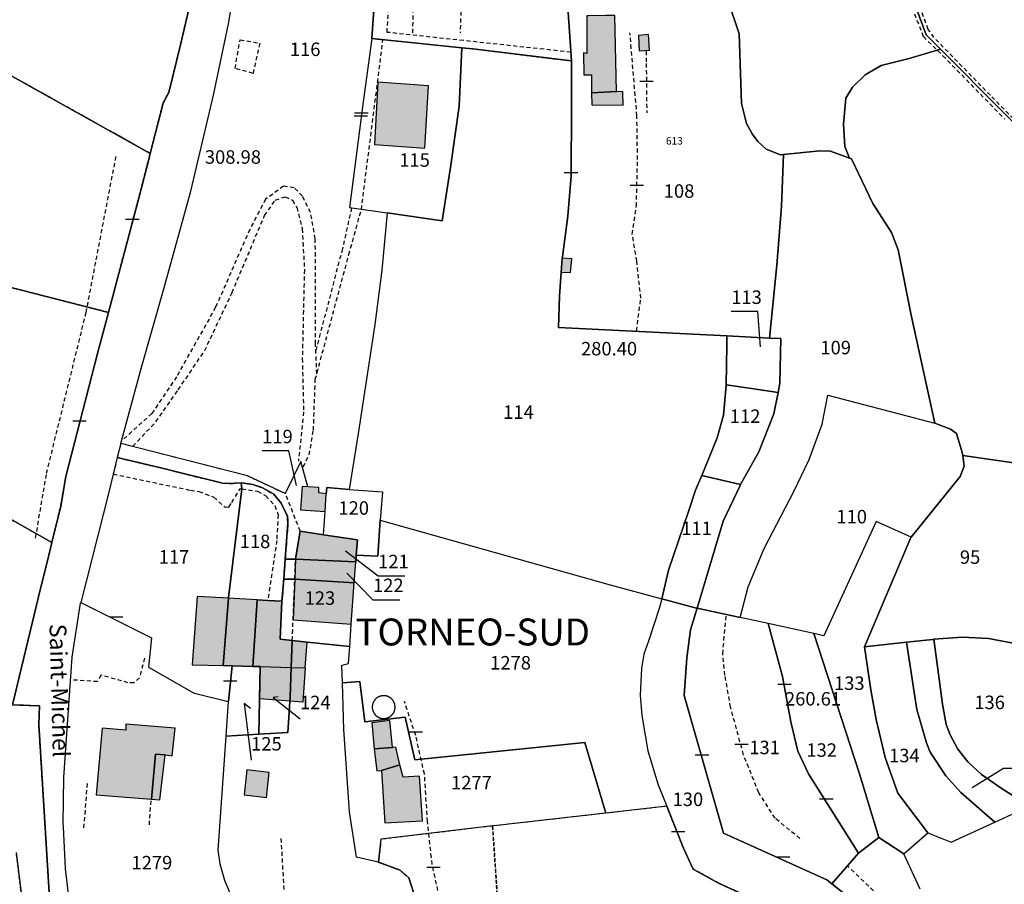
# Model space of a CAD drawing. Units: metres. Extents: x 1042002 to 1044954, y 6302650 to 6305686.
# Drawn here: x 1043324 to 1043470, y 6303530 to 6303658 of the extents above; entities that cross this region are included whole.
import ezdxf
from ezdxf.enums import TextEntityAlignment as Align

# ---------------------------------------------------------------- set-up
doc = ezdxf.new("R2010")
doc.units = ezdxf.units.M
for name, pattern in [('TOPO1', [1, 0.6, -0.4]), ('TOPO2', [2.4, 2, -0.4]), ('TOPO4', [0.8, 0.5, -0.3])]:
    doc.linetypes.add(name, pattern=pattern)
doc.layers.get('0').update_dxf_attribs({"color": 255, "linetype": 'CONTINUOUS'})
for name, color, linetype in [('ig_cad_bati_dur', 152, 'CONTINUOUS'), ('ig_cad_bati_dur_hach', 24, 'CONTINUOUS'), ('ig_cad_bati_leger', 215, 'CONTINUOUS'), ('ig_cad_bati_leger_hach', 243, 'CONTINUOUS'), ('ig_cad_cote_alti', 37, 'CONTINUOUS'), ('ig_cad_detail_lineaire', 252, 'TOPO1'), ('ig_cad_fleche_de_rattachement', 3, 'CONTINUOUS'), ('ig_cad_lieudit', 7, 'ByLayer'), ('ig_cad_lieudit_texte', 210, 'CONTINUOUS'), ('ig_cad_mitoyennete', 230, 'CONTINUOUS'), ('ig_cad_nom_voie', 8, 'CONTINUOUS'), ('ig_cad_numero_voie', 40, 'CONTINUOUS'), ('ig_cad_parcel', 3, 'CONTINUOUS'), ('ig_cad_parcel_num', 3, 'CONTINUOUS'), ('ig_cad_piscine_etang_bassin', 4, 'CONTINUOUS'), ('ig_cad_section', 20, 'TOPO2'), ('ig_cad_sfisc', 2, 'TOPO4')]:
    doc.layers.add(name, color=color, linetype=linetype)
doc.styles.add('Times New Roman', font='times.ttf')

# ---------------------------------------------------------------- blocks, each defined once
blk = doc.blocks.new('MUR_NON_MIT')
blk.add_line((-1, 0.5), (1, 0.5))

msp = doc.modelspace()

# ---------------------------------------------------------------- hatches: boundary and pattern name
at = {"layer": 'ig_cad_bati_dur_hach'}
for points in [[(1043408.71, 6303658.83), (1043408.45, 6303658.82), (1043408.47, 6303653.22), (1043407.97, 6303653.3), (1043408.02, 6303650.05), (1043409.13, 6303650.06), (1043409.16, 6303647.36), (1043412.85, 6303647.58), (1043412.6, 6303658.87), (1043411.28, 6303658.86)], [(1043417.62, 6303656.03), (1043416.13, 6303655.91), (1043416.24, 6303653.63), (1043417.77, 6303653.71)], [(1043384.93, 6303648.42), (1043377.39, 6303648.97), (1043376.9, 6303639.72), (1043384.4, 6303639.15)], [(1043365.89, 6303582.31), (1043365.2, 6303578.21), (1043365.2, 6303578.18), (1043374.14, 6303577.76), (1043374.22, 6303578.77), (1043374.39, 6303581.04), (1043369.34, 6303581.79)], [(1043373.91, 6303574.63), (1043374.14, 6303577.76), (1043365.2, 6303578.18), (1043365.08, 6303575.2)], [(1043373.47, 6303568.5), (1043373.91, 6303574.63), (1043365.08, 6303575.2), (1043364.83, 6303569.17)], [(1043355.25, 6303572.36), (1043350.58, 6303572.62), (1043349.86, 6303562.5), (1043354.43, 6303562.37)], [(1043355.25, 6303572.36), (1043354.43, 6303562.37), (1043355.77, 6303562.33), (1043358.83, 6303562.25), (1043359.49, 6303572.13)], [(1043364.55, 6303562.08), (1043364.71, 6303566.1), (1043362.89, 6303566.28), (1043363.18, 6303571.93), (1043361.09, 6303572.05), (1043359.49, 6303572.13), (1043358.83, 6303562.25), (1043359.94, 6303562.21)], [(1043359.94, 6303562.21), (1043364.55, 6303562.08), (1043364.38, 6303557.73), (1043364.34, 6303557.09), (1043359.84, 6303557.41)], [(1043364.55, 6303562.08), (1043366.63, 6303562.03), (1043366.27, 6303556.96), (1043364.34, 6303557.09), (1043364.38, 6303557.73)], [(1043376.88, 6303550.02), (1043379.61, 6303550.22), (1043379.19, 6303554.23), (1043376.53, 6303553.88)], [(1043343.8, 6303542.52), (1043344.39, 6303549.21), (1043345.84, 6303549.11), (1043346.89, 6303548.97), (1043347.33, 6303553.08), (1043340.01, 6303553.69), (1043340, 6303552.78), (1043336.47, 6303553.08), (1043335.57, 6303543.18)]]:
    msp.add_hatch(color=256, dxfattribs=at).paths.add_polyline_path(points)
at = {"layer": 'ig_cad_bati_leger_hach'}
for points in [[(1043409.16, 6303647.36), (1043409.21, 6303645.61), (1043413.84, 6303645.56), (1043413.8, 6303647.52), (1043412.85, 6303647.58)], [(1043404.81, 6303622.83), (1043404.65, 6303620.76), (1043406.05, 6303620.71), (1043406.25, 6303622.74)], [(1043367.01, 6303588.89), (1043366.18, 6303588.93), (1043365.95, 6303585.47), (1043369.59, 6303585.22), (1043369.76, 6303587.87), (1043368.66, 6303587.99), (1043368.64, 6303588.81)], [(1043366.9, 6303565.86), (1043364.71, 6303566.1), (1043364.55, 6303562.08), (1043366.63, 6303562.03)], [(1043376.88, 6303550.02), (1043377.29, 6303546.74), (1043377.97, 6303546.78), (1043380.7, 6303547.65), (1043380.07, 6303550.25), (1043379.61, 6303550.22)], [(1043343.8, 6303542.52), (1043345.05, 6303542.42), (1043345.84, 6303549.11), (1043344.39, 6303549.21)], [(1043361.3, 6303546.51), (1043357.96, 6303546.89), (1043357.54, 6303543.19), (1043360.86, 6303542.79)], [(1043377.97, 6303546.78), (1043378.44, 6303539.02), (1043384.07, 6303539.34), (1043383.62, 6303545.95), (1043381.16, 6303545.78), (1043380.7, 6303547.65)]]:
    msp.add_hatch(color=256, dxfattribs=at).paths.add_polyline_path(points)

# ---------------------------------------------------------------- linework, layer by layer
at = {"layer": 'ig_cad_bati_dur'}
for points in [[(1043408.71, 6303658.83), (1043408.45, 6303658.82), (1043408.47, 6303653.22), (1043407.97, 6303653.3), (1043408.02, 6303650.05), (1043409.13, 6303650.06), (1043409.16, 6303647.36), (1043412.85, 6303647.58), (1043412.6, 6303658.87), (1043411.28, 6303658.86)], [(1043417.62, 6303656.03), (1043416.13, 6303655.91), (1043416.24, 6303653.63), (1043417.77, 6303653.71)], [(1043384.93, 6303648.42), (1043377.39, 6303648.97), (1043376.9, 6303639.72), (1043384.4, 6303639.15)], [(1043365.89, 6303582.31), (1043365.2, 6303578.21), (1043365.2, 6303578.18), (1043374.14, 6303577.76), (1043374.22, 6303578.77), (1043374.39, 6303581.04), (1043369.34, 6303581.79)], [(1043373.91, 6303574.63), (1043374.14, 6303577.76), (1043365.2, 6303578.18), (1043365.08, 6303575.2)], [(1043373.47, 6303568.5), (1043373.91, 6303574.63), (1043365.08, 6303575.2), (1043364.83, 6303569.17)], [(1043355.25, 6303572.36), (1043350.58, 6303572.62), (1043349.86, 6303562.5), (1043354.43, 6303562.37)], [(1043355.25, 6303572.36), (1043354.43, 6303562.37), (1043355.77, 6303562.33), (1043358.83, 6303562.25), (1043359.49, 6303572.13)], [(1043364.55, 6303562.08), (1043364.71, 6303566.1), (1043362.89, 6303566.28), (1043363.18, 6303571.93), (1043361.09, 6303572.05), (1043359.49, 6303572.13), (1043358.83, 6303562.25), (1043359.94, 6303562.21)], [(1043359.94, 6303562.21), (1043364.55, 6303562.08), (1043364.38, 6303557.73), (1043364.34, 6303557.09), (1043359.84, 6303557.41)], [(1043364.55, 6303562.08), (1043366.63, 6303562.03), (1043366.27, 6303556.96), (1043364.34, 6303557.09), (1043364.38, 6303557.73)], [(1043376.88, 6303550.02), (1043379.61, 6303550.22), (1043379.19, 6303554.23), (1043376.53, 6303553.88)], [(1043343.8, 6303542.52), (1043344.39, 6303549.21), (1043345.84, 6303549.11), (1043346.89, 6303548.97), (1043347.33, 6303553.08), (1043340.01, 6303553.69), (1043340, 6303552.78), (1043336.47, 6303553.08), (1043335.57, 6303543.18)]]:
    msp.add_lwpolyline(points, close=True, dxfattribs=at)
at = {"layer": 'ig_cad_bati_leger'}
for points in [[(1043409.16, 6303647.36), (1043409.21, 6303645.61), (1043413.84, 6303645.56), (1043413.8, 6303647.52), (1043412.85, 6303647.58)], [(1043404.81, 6303622.83), (1043404.65, 6303620.76), (1043406.05, 6303620.71), (1043406.25, 6303622.74)], [(1043367.01, 6303588.89), (1043366.18, 6303588.93), (1043365.95, 6303585.47), (1043369.59, 6303585.22), (1043369.76, 6303587.87), (1043368.66, 6303587.99), (1043368.64, 6303588.81)], [(1043366.9, 6303565.86), (1043364.71, 6303566.1), (1043364.55, 6303562.08), (1043366.63, 6303562.03)], [(1043376.88, 6303550.02), (1043377.29, 6303546.74), (1043377.97, 6303546.78), (1043380.7, 6303547.65), (1043380.07, 6303550.25), (1043379.61, 6303550.22)], [(1043343.8, 6303542.52), (1043345.05, 6303542.42), (1043345.84, 6303549.11), (1043344.39, 6303549.21)], [(1043361.3, 6303546.51), (1043357.96, 6303546.89), (1043357.54, 6303543.19), (1043360.86, 6303542.79)], [(1043377.97, 6303546.78), (1043378.44, 6303539.02), (1043384.07, 6303539.34), (1043383.62, 6303545.95), (1043381.16, 6303545.78), (1043380.7, 6303547.65)]]:
    msp.add_lwpolyline(points, close=True, dxfattribs=at)
at = {"layer": 'ig_cad_detail_lineaire'}
for points in [[(1043382.63, 6303656.28), (1043382.67, 6303665.29), (1043380.74, 6303668.11), (1043382.09, 6303691.13), (1043382.76, 6303700.52), (1043383.4, 6303704.05)], [(1043389.84, 6303702.18), (1043389.66, 6303692.07), (1043390.03, 6303682.75), (1043390.07, 6303670.43), (1043389.64, 6303656.3)], [(1043476.73, 6303638.54), (1043468.38, 6303647.01), (1043460.01, 6303655.59), (1043459.17, 6303656.8), (1043454.01, 6303670.73)], [(1043406.07, 6303653.41), (1043378.79, 6303656.36), (1043379.12, 6303662.04)], [(1043456.39, 6303660.97), (1043458.44, 6303655.72), (1043461.33, 6303652.89), (1043470.55, 6303643.45)], [(1043415.83, 6303612.03), (1043416.47, 6303616.9), (1043415.88, 6303622.39), (1043415.18, 6303626.41), (1043415.81, 6303630.55), (1043415.98, 6303637.5), (1043415.89, 6303643.97), (1043414.86, 6303656.28)], [(1043356.21, 6303651.01), (1043356.97, 6303655.27)], [(1043356.97, 6303655.27), (1043359.88, 6303654.76), (1043358.89, 6303650.27), (1043356.21, 6303651.01)], [(1043366.34, 6303591.85), (1043367.22, 6303593.66), (1043367.85, 6303597.32), (1043368.13, 6303604.86), (1043373.11, 6303623.36), (1043374.97, 6303630.06), (1043378.18, 6303655.26)], [(1043417.29, 6303653.58), (1043417.28, 6303651.75), (1043417.35, 6303644.43)], [(1043326.58, 6303581.28), (1043328.22, 6303590.91), (1043334.09, 6303614.76), (1043338.56, 6303638.08)], [(1043368.35, 6303605.67), (1043368.16, 6303610.11), (1043368.13, 6303625.71), (1043367.42, 6303629.62), (1043366.22, 6303632.06), (1043365, 6303633.29), (1043363.42, 6303633.53), (1043360.74, 6303631.59), (1043358.39, 6303627.11), (1043353.32, 6303615.55), (1043347.53, 6303605.24), (1043343.84, 6303599.77), (1043339.55, 6303595.9)], [(1043341.02, 6303594.91), (1043344.45, 6303598.55), (1043347.77, 6303603.29), (1043351.7, 6303609.11), (1043355.77, 6303617.74), (1043360.59, 6303629.17), (1043362.19, 6303631.47), (1043363.66, 6303631.95), (1043364.75, 6303631.45), (1043365.36, 6303630.37), (1043366.19, 6303627.19), (1043366.51, 6303621.1), (1043366.19, 6303607.93), (1043366.39, 6303600.01), (1043365.62, 6303592.7)], [(1043373.52, 6303630.31), (1043372.15, 6303624.22), (1043368.2, 6303609.13)], [(1043440.11, 6303536.7), (1043436.41, 6303539.7), (1043433.99, 6303543.5), (1043431.72, 6303549.12), (1043429.8, 6303556.19), (1043428.97, 6303560.95), (1043428.63, 6303564.12), (1043429.16, 6303569.85)], [(1043342.76, 6303563.46), (1043342.01, 6303560.55), (1043341.16, 6303559.82), (1043340.31, 6303559.83), (1043336.29, 6303560.94), (1043335.79, 6303559.98), (1043331.89, 6303560.24)], [(1043387.37, 6303523.12), (1043387.27, 6303525.06), (1043386.55, 6303527.99), (1043385.48, 6303532.86), (1043384.8, 6303539.21), (1043384.34, 6303546.28), (1043383.04, 6303552.01), (1043381.36, 6303557.03)], [(1043334.25, 6303544.87), (1043333.72, 6303538.29)], [(1043343.48, 6303538.72), (1043343.74, 6303542.49)], [(1043363.02, 6303536.71), (1043363.46, 6303528.91)], [(1043452.46, 6303502.87), (1043453.22, 6303506.63), (1043454.7, 6303510.17), (1043458.02, 6303514.65), (1043459.74, 6303516.96), (1043460.11, 6303518.41), (1043459.28, 6303520.74), (1043456.85, 6303523.44), (1043447.15, 6303532.63)]]:
    msp.add_lwpolyline(points, dxfattribs=at)
for points in [[(1043339.23, 6303595.35), (1043338.72, 6303593.25), (1043345.2, 6303591.7), (1043354.36, 6303589.43), (1043355.34, 6303589.37), (1043357.14, 6303589.51), (1043358.85, 6303589.25), (1043360.18, 6303588.78), (1043361.94, 6303587.84), (1043363.06, 6303586.49), (1043363.98, 6303584.53), (1043364.07, 6303583.5), (1043363.66, 6303578.15), (1043365.2, 6303578.18), (1043365.2, 6303578.21), (1043365.89, 6303582.31), (1043363.69, 6303587.89), (1043363.67, 6303587.9), (1043358.04, 6303590.52)], [(1043338.11, 6303590.79), (1043349.6, 6303588.4), (1043350.85, 6303588.21), (1043353.06, 6303587.36), (1043354.68, 6303585.92), (1043355.29, 6303585.9), (1043355.73, 6303586.59), (1043357, 6303588.63), (1043357.2, 6303588.6), (1043357.14, 6303589.51), (1043355.34, 6303589.37), (1043354.36, 6303589.43), (1043345.2, 6303591.7), (1043338.72, 6303593.25)], [(1043357.2, 6303588.6), (1043359.55, 6303588.26), (1043360.78, 6303587.55), (1043362.13, 6303586.12), (1043362.61, 6303584.75), (1043362.39, 6303580.92), (1043361.09, 6303572.05), (1043363.18, 6303571.93), (1043363.44, 6303575.21), (1043363.66, 6303578.15), (1043364.07, 6303583.5), (1043363.98, 6303584.53), (1043363.06, 6303586.49), (1043361.94, 6303587.84), (1043360.18, 6303588.78), (1043358.85, 6303589.25), (1043357.14, 6303589.51)], [(1043365.2, 6303578.18), (1043363.66, 6303578.15), (1043363.44, 6303575.21), (1043365.08, 6303575.2)], [(1043364.83, 6303569.17), (1043365.08, 6303575.2), (1043363.44, 6303575.21), (1043363.18, 6303571.93), (1043362.89, 6303566.28), (1043364.71, 6303566.1)]]:
    msp.add_lwpolyline(points, close=True, dxfattribs=at)
at = {"layer": 'ig_cad_fleche_de_rattachement'}
for points in [[(1043434.26, 6303609.68), (1043433.87, 6303614.9), (1043429.89, 6303614.92)], [(1043365.33, 6303589.11), (1043364.2, 6303594.22), (1043360.23, 6303594.24)], [(1043372.59, 6303579.38), (1043377.45, 6303575.69), (1043381.42, 6303575.67)], [(1043372.82, 6303576.09), (1043376.69, 6303572.15), (1043380.67, 6303572.12)], [(1043358.49, 6303556.02), (1043357.55, 6303556.74), (1043358.6, 6303548.35)], [(1043362.59, 6303557.71), (1043361.88, 6303557.63), (1043365.86, 6303554.48)], [(1043465.69, 6303544.28), (1043470.33, 6303547.16), (1043474.31, 6303547.14)]]:
    msp.add_lwpolyline(points, dxfattribs=at)
at = {"layer": 'ig_cad_lieudit'}
for points in [[(1043405.59, 6303660.8), (1043406.18, 6303652.12), (1043391.54, 6303653.9), (1043389.88, 6303654.08), (1043376.52, 6303655.45), (1043377.47, 6303669.05)], [(1043377.47, 6303669.05), (1043376.52, 6303655.45), (1043389.88, 6303654.08), (1043391.54, 6303653.9), (1043406.18, 6303652.12), (1043405.59, 6303660.8)], [(1043349.57, 6303660.83), (1043348.11, 6303654.52), (1043346.37, 6303647.44), (1043345.51, 6303645.87), (1043343.62, 6303638.4), (1043343.39, 6303637.49), (1043341.95, 6303631.93), (1043337.42, 6303614.79), (1043335.8, 6303608.68), (1043331.1, 6303590.41), (1043330.32, 6303586.02), (1043329.02, 6303580.66), (1043328.35, 6303577.89), (1043327.35, 6303574.01), (1043323.17, 6303556.56), (1043327.19, 6303556.37), (1043327.05, 6303553.6), (1043328.91, 6303523.77)], [(1043323.17, 6303556.56), (1043327.35, 6303574.01), (1043328.35, 6303577.89), (1043329.02, 6303580.66), (1043330.32, 6303586.02), (1043331.1, 6303590.41), (1043335.8, 6303608.68), (1043337.42, 6303614.79), (1043341.95, 6303631.93), (1043343.39, 6303637.49), (1043343.62, 6303638.4), (1043345.51, 6303645.87), (1043346.37, 6303647.44), (1043348.11, 6303654.52), (1043349.57, 6303660.83)], [(1043472.57, 6303565.56), (1043468.09, 6303566.4), (1043464.21, 6303566.59), (1043460.01, 6303566.27), (1043459.86, 6303566.25), (1043455.94, 6303565.84), (1043449.69, 6303565.16), (1043456.58, 6303581.39), (1043456.62, 6303581.44), (1043463.9, 6303590.43), (1043464.49, 6303591.98), (1043464.28, 6303593.56), (1043464.22, 6303593.99), (1043463.36, 6303596.8), (1043462.44, 6303597.47), (1043460.15, 6303598.35), (1043456.6, 6303614.36), (1043454.7, 6303624.07), (1043453.69, 6303626.65), (1043450.95, 6303630.97), (1043447.78, 6303637.59), (1043447.48, 6303637.7), (1043444.65, 6303638.71), (1043443.05, 6303638.77), (1043437.67, 6303638.24), (1043437.23, 6303638.19), (1043435.08, 6303639.01), (1043433.85, 6303640.14), (1043433.02, 6303641.31), (1043432.19, 6303642.85), (1043431.44, 6303645.8), (1043431.08, 6303656.15), (1043429.4, 6303661.17)], [(1043429.4, 6303661.17), (1043431.08, 6303656.15), (1043431.44, 6303645.8), (1043432.19, 6303642.85), (1043433.02, 6303641.31), (1043433.85, 6303640.14), (1043435.08, 6303639.01), (1043437.23, 6303638.19), (1043437.67, 6303638.24), (1043443.05, 6303638.77), (1043444.65, 6303638.71), (1043447.48, 6303637.7), (1043447.78, 6303637.59), (1043450.95, 6303630.97), (1043453.69, 6303626.65), (1043454.7, 6303624.07), (1043456.6, 6303614.36), (1043460.15, 6303598.35), (1043462.44, 6303597.47), (1043463.36, 6303596.8), (1043464.22, 6303593.99), (1043464.28, 6303593.56), (1043464.49, 6303591.98), (1043463.9, 6303590.43), (1043456.62, 6303581.44), (1043456.58, 6303581.39), (1043449.69, 6303565.16), (1043455.94, 6303565.84), (1043459.86, 6303566.25), (1043460.01, 6303566.27), (1043464.21, 6303566.59), (1043468.09, 6303566.4), (1043472.57, 6303565.56)], [(1043323.04, 6303443.17), (1043325.71, 6303450.88), (1043331.14, 6303463.53), (1043331.59, 6303464.71), (1043333.83, 6303478.14), (1043333.58, 6303494.81), (1043333.15, 6303498.82), (1043330.16, 6303514.02), (1043328.91, 6303523.77), (1043327.05, 6303553.6), (1043327.19, 6303556.37), (1043323.17, 6303556.56)]]:
    msp.add_lwpolyline(points, dxfattribs=at)
at = {"layer": 'ig_cad_parcel'}
for points in [[(1043311.54, 6303709.49), (1043311.5, 6303709.33), (1043311.44, 6303709.1), (1043308.26, 6303694.79), (1043306.67, 6303690.33), (1043302.79, 6303679.82), (1043297.53, 6303669.98), (1043295.01, 6303665.49), (1043300.01, 6303662.71), (1043305.58, 6303659.6), (1043307.8, 6303658.36), (1043315.66, 6303653.98), (1043343.62, 6303638.4), (1043345.51, 6303645.87), (1043346.37, 6303647.44), (1043348.11, 6303654.52), (1043349.57, 6303660.83), (1043350.61, 6303667.01), (1043351.47, 6303677.96), (1043351.94, 6303685.22), (1043351.98, 6303686.3), (1043333.64, 6303696.33)], [(1043295.01, 6303665.49), (1043287.22, 6303651.6), (1043282.45, 6303643.18), (1043283.56, 6303639.93), (1043285.4, 6303636.22), (1043286.19, 6303635.18), (1043295.65, 6303629.43), (1043299.64, 6303627.01), (1043303.91, 6303624.42), (1043307.31, 6303622.35), (1043322.35, 6303618.64), (1043337.42, 6303614.79), (1043341.95, 6303631.93), (1043343.39, 6303637.49), (1043343.62, 6303638.4), (1043315.66, 6303653.98), (1043307.8, 6303658.36), (1043305.58, 6303659.6), (1043300.01, 6303662.71)], [(1043376.52, 6303655.45), (1043375.24, 6303646.06), (1043373.21, 6303630.35), (1043378.82, 6303629.55), (1043386.97, 6303628.37), (1043388.28, 6303636.65), (1043389.47, 6303645.38), (1043389.88, 6303654.08)], [(1043378.82, 6303629.55), (1043378.01, 6303621.04), (1043376.97, 6303612.97), (1043374.55, 6303597.12), (1043373.15, 6303588.52), (1043378.09, 6303588.14), (1043377.78, 6303583.95), (1043411.9, 6303574.34), (1043419.57, 6303572.28), (1043420.58, 6303576.53), (1043423.5, 6303585.1), (1043424.61, 6303588.39), (1043425.51, 6303590.58), (1043427.81, 6303596.18), (1043428.74, 6303599.56), (1043429.17, 6303603.95), (1043429.17, 6303604.06), (1043429.24, 6303609.86), (1043429.24, 6303611.3), (1043404.25, 6303612.56), (1043404.39, 6303617.18), (1043404.65, 6303620.76), (1043404.81, 6303622.83), (1043404.82, 6303623.03), (1043405.65, 6303629.08), (1043406.11, 6303635.04), (1043406.2, 6303645.18), (1043406.18, 6303652.12), (1043391.54, 6303653.9), (1043389.88, 6303654.08), (1043389.47, 6303645.38), (1043388.28, 6303636.65), (1043386.97, 6303628.37)], [(1043282.45, 6303643.18), (1043277.96, 6303635.25), (1043269.39, 6303620.01), (1043266.81, 6303615.46), (1043279.36, 6303608.44), (1043285.73, 6303604.87), (1043319.42, 6303586.02), (1043329.02, 6303580.66), (1043330.32, 6303586.02), (1043331.1, 6303590.41), (1043335.8, 6303608.68), (1043337.42, 6303614.79), (1043322.35, 6303618.64), (1043307.31, 6303622.35), (1043303.91, 6303624.42), (1043299.64, 6303627.01), (1043295.65, 6303629.43), (1043286.19, 6303635.18), (1043285.4, 6303636.22), (1043283.56, 6303639.93)], [(1043460.15, 6303598.35), (1043456.6, 6303614.36), (1043454.7, 6303624.07), (1043453.69, 6303626.65), (1043450.95, 6303630.97), (1043447.78, 6303637.59), (1043447.48, 6303637.7), (1043444.65, 6303638.71), (1043443.05, 6303638.77), (1043437.67, 6303638.24), (1043437.37, 6303630.55), (1043436.69, 6303621.82), (1043435.58, 6303610.98), (1043437.25, 6303610.9), (1043437.13, 6303604.27), (1043436.85, 6303602.9), (1043436.21, 6303599.75), (1043434.01, 6303594.07), (1043431.3, 6303589.22), (1043431.23, 6303589.08), (1043428.69, 6303583.78), (1043424.82, 6303570.9), (1043431.25, 6303569.5), (1043432.4, 6303574.07), (1043434.8, 6303579.74), (1043439.22, 6303588.22), (1043441.48, 6303592.96), (1043443.4, 6303598.19), (1043444.26, 6303602.51)], [(1043429.24, 6303611.3), (1043429.24, 6303609.86), (1043429.17, 6303604.06), (1043432.93, 6303603.5), (1043436.85, 6303602.9), (1043437.13, 6303604.27), (1043437.25, 6303610.9), (1043435.58, 6303610.98)], [(1043429.17, 6303604.06), (1043429.17, 6303603.95), (1043428.74, 6303599.56), (1043427.81, 6303596.18), (1043425.51, 6303590.58), (1043431.3, 6303589.22), (1043434.01, 6303594.07), (1043436.21, 6303599.75), (1043436.85, 6303602.9), (1043432.93, 6303603.5)], [(1043464.28, 6303593.56), (1043464.49, 6303591.98), (1043463.9, 6303590.43), (1043456.62, 6303581.44), (1043451.4, 6303583.74), (1043443.67, 6303566.8), (1043442.16, 6303567.12), (1043435.38, 6303568.6), (1043431.25, 6303569.5), (1043432.4, 6303574.07), (1043434.8, 6303579.74), (1043439.22, 6303588.22), (1043441.48, 6303592.96), (1043443.4, 6303598.19), (1043444.26, 6303602.51), (1043460.15, 6303598.35), (1043462.44, 6303597.47), (1043463.36, 6303596.8), (1043464.22, 6303593.99)], [(1043338.72, 6303593.25), (1043345.2, 6303591.7), (1043354.36, 6303589.43), (1043355.34, 6303589.37), (1043357.14, 6303589.51), (1043358.85, 6303589.25), (1043360.18, 6303588.78), (1043361.94, 6303587.84), (1043363.06, 6303586.49), (1043363.98, 6303584.53), (1043364.07, 6303583.5), (1043363.66, 6303578.15), (1043365.2, 6303578.18), (1043365.2, 6303578.21), (1043365.89, 6303582.31), (1043369.34, 6303581.79), (1043369.59, 6303585.22), (1043369.76, 6303587.87), (1043368.66, 6303587.99), (1043368.64, 6303588.81), (1043367.01, 6303588.89), (1043365.99, 6303592.68), (1043363.67, 6303587.9), (1043358.04, 6303590.52), (1043339.23, 6303595.35)], [(1043473.56, 6303592.19), (1043472.21, 6303579.72), (1043472.1, 6303578.74), (1043472.13, 6303574.73), (1043472.57, 6303565.56), (1043468.09, 6303566.4), (1043464.21, 6303566.59), (1043460.01, 6303566.27), (1043459.86, 6303566.25), (1043455.94, 6303565.84), (1043449.69, 6303565.16), (1043456.58, 6303581.39), (1043456.62, 6303581.44), (1043463.9, 6303590.43), (1043464.49, 6303591.98), (1043464.28, 6303593.56), (1043473.53, 6303592.2)], [(1043333.29, 6303571.74), (1043343.8, 6303566.47), (1043343.34, 6303562.11), (1043350.02, 6303558.31), (1043350.17, 6303558.27), (1043355.21, 6303557.02), (1043355.22, 6303557.07), (1043355.77, 6303562.33), (1043354.43, 6303562.37), (1043355.25, 6303572.36), (1043355.26, 6303572.48), (1043357.2, 6303588.6), (1043357.14, 6303589.51), (1043355.34, 6303589.37), (1043354.36, 6303589.43), (1043345.2, 6303591.7), (1043338.72, 6303593.25), (1043338.11, 6303590.79), (1043337.46, 6303588.09), (1043335.79, 6303581.47)], [(1043425.51, 6303590.58), (1043424.61, 6303588.39), (1043423.5, 6303585.1), (1043420.58, 6303576.53), (1043419.57, 6303572.28), (1043424.56, 6303570.95), (1043424.82, 6303570.9), (1043428.69, 6303583.78), (1043431.23, 6303589.08), (1043431.3, 6303589.22)], [(1043357.14, 6303589.51), (1043357.2, 6303588.6), (1043355.26, 6303572.48), (1043355.25, 6303572.36), (1043354.43, 6303562.37), (1043355.77, 6303562.33), (1043358.83, 6303562.25), (1043359.49, 6303572.13), (1043361.09, 6303572.05), (1043363.18, 6303571.93), (1043363.44, 6303575.21), (1043363.66, 6303578.15), (1043364.07, 6303583.5), (1043363.98, 6303584.53), (1043363.06, 6303586.49), (1043361.94, 6303587.84), (1043360.18, 6303588.78), (1043358.85, 6303589.25)], [(1043373.15, 6303588.52), (1043378.09, 6303588.14), (1043377.78, 6303583.95), (1043377.4, 6303578.62), (1043374.22, 6303578.77), (1043374.39, 6303581.04), (1043369.34, 6303581.79), (1043369.59, 6303585.22), (1043369.76, 6303587.87), (1043369.83, 6303588.78)], [(1043313.12, 6303557.33), (1043323.17, 6303556.56), (1043327.35, 6303574.01), (1043328.35, 6303577.89), (1043329.02, 6303580.66), (1043319.42, 6303586.02)], [(1043372.15, 6303559.8), (1043372.08, 6303562.42), (1043373.07, 6303562.68), (1043373.25, 6303565.22), (1043373.47, 6303568.5), (1043373.91, 6303574.63), (1043374.14, 6303577.76), (1043374.22, 6303578.77), (1043377.4, 6303578.62), (1043377.78, 6303583.95), (1043411.9, 6303574.34), (1043419.57, 6303572.28), (1043419.21, 6303570.82), (1043417.62, 6303565.98), (1043416.94, 6303564.07), (1043416.59, 6303561.98), (1043416.35, 6303557.99), (1043416.61, 6303554.98), (1043417.53, 6303549.73), (1043419.06, 6303544.67), (1043420.33, 6303541.48), (1043411.28, 6303540.46), (1043408.16, 6303550.95), (1043382.93, 6303548.38), (1043381.45, 6303554.71), (1043375.48, 6303554), (1043374.76, 6303559.98)], [(1043455.53, 6303534.42), (1043459.12, 6303537.52), (1043454.62, 6303543.45), (1043452.76, 6303548.73), (1043451.4, 6303554.37), (1043450.65, 6303558.78), (1043449.69, 6303565.16), (1043456.58, 6303581.39), (1043456.62, 6303581.44), (1043451.4, 6303583.74), (1043443.67, 6303566.8), (1043442.16, 6303567.12), (1043448.94, 6303546.3), (1043451.82, 6303536.86)], [(1043369.34, 6303581.79), (1043374.39, 6303581.04), (1043374.22, 6303578.77), (1043374.14, 6303577.76), (1043365.2, 6303578.18), (1043365.2, 6303578.21), (1043365.89, 6303582.31)], [(1043365.2, 6303578.18), (1043363.66, 6303578.15), (1043363.44, 6303575.21), (1043365.08, 6303575.2), (1043373.91, 6303574.63), (1043374.14, 6303577.76)], [(1043364.71, 6303566.1), (1043366.9, 6303565.86), (1043373.25, 6303565.22), (1043373.47, 6303568.5), (1043373.91, 6303574.63), (1043365.08, 6303575.2), (1043363.44, 6303575.21), (1043363.18, 6303571.93), (1043362.89, 6303566.28)], [(1043359.73, 6303552.18), (1043364.04, 6303552.44), (1043364.38, 6303557.73), (1043364.55, 6303562.08), (1043364.71, 6303566.1), (1043362.89, 6303566.28), (1043363.18, 6303571.93), (1043361.09, 6303572.05), (1043359.49, 6303572.13), (1043358.83, 6303562.25), (1043359.94, 6303562.21)], [(1043444.84, 6303529.97), (1043448.82, 6303534.51), (1043441.36, 6303546.28), (1043439.8, 6303549.65), (1043438.73, 6303554), (1043437.51, 6303560.75), (1043435.38, 6303568.6), (1043431.25, 6303569.5), (1043424.82, 6303570.9), (1043423.86, 6303567.66), (1043423.29, 6303563.54), (1043422.93, 6303557.92), (1043428.73, 6303537.49), (1043444.1, 6303530.56)], [(1043448.82, 6303534.51), (1043451.82, 6303536.86), (1043448.94, 6303546.3), (1043442.16, 6303567.12), (1043435.38, 6303568.6), (1043437.51, 6303560.75), (1043438.73, 6303554), (1043439.8, 6303549.65), (1043441.36, 6303546.28)], [(1043459.12, 6303537.52), (1043462.54, 6303536.16), (1043469.04, 6303539.13), (1043464.01, 6303543.55), (1043461.78, 6303546), (1043459.45, 6303549.51), (1043458.91, 6303550.88), (1043457.46, 6303555.85), (1043455.94, 6303565.84), (1043449.69, 6303565.16), (1043450.65, 6303558.78), (1043451.4, 6303554.37), (1043452.76, 6303548.73), (1043454.62, 6303543.45)], [(1043469.04, 6303539.13), (1043474.18, 6303541.48), (1043469.98, 6303544.16), (1043467.07, 6303546.18), (1043465.02, 6303548.08), (1043463.55, 6303549.96), (1043462.39, 6303552.09), (1043461.81, 6303553.61), (1043461.29, 6303556.62), (1043460.01, 6303566.27), (1043459.86, 6303566.25), (1043455.94, 6303565.84), (1043457.46, 6303555.85), (1043458.91, 6303550.88), (1043459.45, 6303549.51), (1043461.78, 6303546), (1043464.01, 6303543.55)], [(1043474.18, 6303541.48), (1043476.67, 6303542.61), (1043483.43, 6303545.88), (1043477.67, 6303551.5), (1043474.67, 6303554.69), (1043474.16, 6303555.89), (1043472.57, 6303565.56), (1043468.09, 6303566.4), (1043464.21, 6303566.59), (1043460.01, 6303566.27), (1043461.29, 6303556.62), (1043461.81, 6303553.61), (1043462.39, 6303552.09), (1043463.55, 6303549.96), (1043465.02, 6303548.08), (1043467.07, 6303546.18), (1043469.98, 6303544.16)], [(1043355.21, 6303557.02), (1043354.84, 6303551.9), (1043359.73, 6303552.18), (1043359.94, 6303562.21), (1043358.83, 6303562.25), (1043355.77, 6303562.33), (1043355.22, 6303557.07)], [(1043377.46, 6303533.2), (1043374.27, 6303533.95), (1043373.2, 6303540.68), (1043372.36, 6303552.86), (1043372.15, 6303559.8), (1043374.76, 6303559.98), (1043375.48, 6303554), (1043381.45, 6303554.71), (1043382.93, 6303548.38), (1043408.16, 6303550.95), (1043411.28, 6303540.46), (1043395.1, 6303538.63), (1043394.46, 6303538.56), (1043377.88, 6303536.58), (1043377.51, 6303533.18)]]:
    msp.add_lwpolyline(points, close=True, dxfattribs=at)
for points in [[(1043377.47, 6303669.05), (1043376.52, 6303655.45), (1043375.24, 6303646.06), (1043373.21, 6303630.35), (1043378.82, 6303629.55), (1043378.01, 6303621.04), (1043376.97, 6303612.97), (1043374.55, 6303597.12), (1043373.15, 6303588.52), (1043369.83, 6303588.78), (1043369.76, 6303587.87), (1043368.66, 6303587.99), (1043368.64, 6303588.81), (1043367.01, 6303588.89), (1043365.99, 6303592.68), (1043363.67, 6303587.9), (1043358.04, 6303590.52), (1043339.23, 6303595.35), (1043342.26, 6303606.47), (1043345.61, 6303618.31), (1043349.62, 6303632.78), (1043353.02, 6303647.05), (1043355.25, 6303657.64), (1043356.83, 6303667.01)], [(1043405.59, 6303660.8), (1043406.18, 6303652.12), (1043391.54, 6303653.9), (1043389.88, 6303654.08), (1043376.52, 6303655.45), (1043377.47, 6303669.05)], [(1043455.74, 6303664.43), (1043458.85, 6303655.98), (1043460.96, 6303653.86), (1043456.33, 6303652.48), (1043452.18, 6303651.46), (1043449.77, 6303650.03), (1043447.93, 6303648.2), (1043446.92, 6303646.58), (1043446.56, 6303642.74), (1043446.78, 6303639.42), (1043447.48, 6303637.7), (1043444.65, 6303638.71), (1043443.05, 6303638.77), (1043437.67, 6303638.24), (1043437.23, 6303638.19), (1043435.08, 6303639.01), (1043433.85, 6303640.14), (1043433.02, 6303641.31), (1043432.19, 6303642.85), (1043431.44, 6303645.8), (1043431.08, 6303656.15), (1043429.4, 6303661.17)], [(1043483.95, 6303630.72), (1043470.31, 6303644.51), (1043460.96, 6303653.86), (1043458.85, 6303655.98), (1043455.74, 6303664.43)], [(1043405.59, 6303660.8), (1043406.18, 6303652.12), (1043406.2, 6303645.18), (1043406.11, 6303635.04), (1043405.65, 6303629.08), (1043404.82, 6303623.03), (1043404.81, 6303622.83), (1043404.65, 6303620.76), (1043404.39, 6303617.18), (1043404.25, 6303612.56), (1043429.24, 6303611.3), (1043435.58, 6303610.98), (1043436.69, 6303621.82), (1043437.37, 6303630.55), (1043437.67, 6303638.24), (1043437.23, 6303638.19), (1043435.08, 6303639.01), (1043433.85, 6303640.14), (1043433.02, 6303641.31), (1043432.19, 6303642.85), (1043431.44, 6303645.8), (1043431.08, 6303656.15), (1043429.4, 6303661.17)], [(1043473.53, 6303592.2), (1043464.28, 6303593.56), (1043464.22, 6303593.99), (1043463.36, 6303596.8), (1043462.44, 6303597.47), (1043460.15, 6303598.35), (1043456.6, 6303614.36), (1043454.7, 6303624.07), (1043453.69, 6303626.65), (1043450.95, 6303630.97), (1043447.78, 6303637.59), (1043447.48, 6303637.7), (1043446.78, 6303639.42), (1043446.56, 6303642.74), (1043446.92, 6303646.58), (1043447.93, 6303648.2), (1043449.77, 6303650.03), (1043452.18, 6303651.46), (1043456.33, 6303652.48), (1043460.96, 6303653.86), (1043470.31, 6303644.51), (1043483.95, 6303630.72)], [(1043331.82, 6303525.49), (1043331.04, 6303532.23), (1043330.71, 6303538.41), (1043330.68, 6303538.96), (1043330.76, 6303545.75), (1043332.04, 6303563.61), (1043333.26, 6303571.63), (1043333.29, 6303571.74), (1043343.8, 6303566.47), (1043343.34, 6303562.11), (1043350.02, 6303558.31), (1043350.17, 6303558.27), (1043355.21, 6303557.02), (1043354.84, 6303551.9), (1043353.65, 6303534.99), (1043353.97, 6303532.92), (1043354.63, 6303530.54), (1043355.58, 6303528.22)], [(1043446.73, 6303528.48), (1043444.84, 6303529.97), (1043444.1, 6303530.56), (1043428.73, 6303537.49), (1043422.93, 6303557.92), (1043423.29, 6303563.54), (1043423.86, 6303567.66), (1043424.82, 6303570.9), (1043424.56, 6303570.95), (1043419.57, 6303572.28), (1043419.21, 6303570.82), (1043417.62, 6303565.98), (1043416.94, 6303564.07), (1043416.59, 6303561.98), (1043416.35, 6303557.99), (1043416.61, 6303554.98), (1043417.53, 6303549.73), (1043419.06, 6303544.67), (1043420.33, 6303541.48), (1043422.81, 6303535.27), (1043424.24, 6303532.17), (1043428.03, 6303530.09), (1043437.97, 6303525.5)], [(1043384.28, 6303523.74), (1043382.03, 6303530.87), (1043380.71, 6303531.98), (1043377.51, 6303533.18), (1043377.46, 6303533.2), (1043374.27, 6303533.95), (1043373.2, 6303540.68), (1043372.36, 6303552.86), (1043372.15, 6303559.8), (1043372.08, 6303562.42), (1043373.07, 6303562.68), (1043373.25, 6303565.22), (1043366.9, 6303565.86), (1043364.71, 6303566.1), (1043364.55, 6303562.08), (1043364.38, 6303557.73), (1043364.04, 6303552.44), (1043359.73, 6303552.18), (1043354.84, 6303551.9), (1043353.65, 6303534.99), (1043353.97, 6303532.92), (1043354.63, 6303530.54), (1043355.58, 6303528.22)], [(1043437.97, 6303525.5), (1043428.03, 6303530.09), (1043424.24, 6303532.17), (1043422.81, 6303535.27), (1043420.33, 6303541.48), (1043411.28, 6303540.46), (1043395.1, 6303538.63), (1043394.46, 6303538.56), (1043377.88, 6303536.58), (1043377.46, 6303533.2), (1043377.51, 6303533.18), (1043380.71, 6303531.98), (1043382.03, 6303530.87), (1043384.28, 6303523.74)], [(1043457.97, 6303529.17), (1043455.53, 6303534.42), (1043459.12, 6303537.52), (1043462.54, 6303536.16), (1043469.04, 6303539.13), (1043474.18, 6303541.48)], [(1043457.97, 6303529.17), (1043455.53, 6303534.42), (1043451.82, 6303536.86), (1043448.82, 6303534.51), (1043444.84, 6303529.97), (1043446.73, 6303528.48)], [(1043323.71, 6303534.62), (1043324.39, 6303529.1), (1043325.88, 6303517.79), (1043326.99, 6303512.95), (1043328.73, 6303504.78), (1043330.77, 6303495.23), (1043330.18, 6303495.17), (1043322.27, 6303494.34)]]:
    msp.add_lwpolyline(points, dxfattribs=at)
at = {"layer": 'ig_cad_piscine_etang_bassin'}
msp.add_lwpolyline([(1043379.97, 6303556.2), (1043379.97, 6303556.23), (1043379.97, 6303556.26), (1043379.97, 6303556.29), (1043379.96, 6303556.32), (1043379.96, 6303556.35), (1043379.96, 6303556.38), (1043379.96, 6303556.4), (1043379.96, 6303556.43), (1043379.96, 6303556.46), (1043379.95, 6303556.49), (1043379.95, 6303556.52), (1043379.94, 6303556.55), (1043379.94, 6303556.58), (1043379.93, 6303556.61), (1043379.92, 6303556.64), (1043379.91, 6303556.67), (1043379.9, 6303556.69), (1043379.9, 6303556.72), (1043379.89, 6303556.75), (1043379.88, 6303556.78), (1043379.87, 6303556.81), (1043379.86, 6303556.83), (1043379.84, 6303556.86), (1043379.83, 6303556.89), (1043379.82, 6303556.91), (1043379.81, 6303556.94), (1043379.79, 6303556.97), (1043379.78, 6303556.99), (1043379.77, 6303557.02), (1043379.75, 6303557.05), (1043379.74, 6303557.07), (1043379.72, 6303557.1), (1043379.71, 6303557.12), (1043379.69, 6303557.15), (1043379.67, 6303557.17), (1043379.66, 6303557.19), (1043379.64, 6303557.22), (1043379.62, 6303557.24), (1043379.6, 6303557.26), (1043379.58, 6303557.29), (1043379.56, 6303557.31), (1043379.54, 6303557.33), (1043379.52, 6303557.35), (1043379.5, 6303557.37), (1043379.48, 6303557.4), (1043379.46, 6303557.42), (1043379.44, 6303557.44), (1043379.42, 6303557.46), (1043379.4, 6303557.48), (1043379.37, 6303557.5), (1043379.35, 6303557.51), (1043379.33, 6303557.53), (1043379.3, 6303557.55), (1043379.28, 6303557.57), (1043379.26, 6303557.59), (1043379.23, 6303557.6), (1043379.21, 6303557.62), (1043379.18, 6303557.63), (1043379.16, 6303557.65), (1043379.14, 6303557.67), (1043379.12, 6303557.68), (1043379.09, 6303557.69), (1043379.06, 6303557.71), (1043379.04, 6303557.72), (1043379.01, 6303557.73), (1043378.98, 6303557.75), (1043378.96, 6303557.76), (1043378.93, 6303557.77), (1043378.9, 6303557.79), (1043378.87, 6303557.8), (1043378.85, 6303557.81), (1043378.82, 6303557.82), (1043378.79, 6303557.83), (1043378.76, 6303557.84), (1043378.73, 6303557.84), (1043378.7, 6303557.85), (1043378.68, 6303557.86), (1043378.65, 6303557.87), (1043378.62, 6303557.87), (1043378.59, 6303557.88), (1043378.56, 6303557.88), (1043378.53, 6303557.89), (1043378.5, 6303557.89), (1043378.47, 6303557.89), (1043378.44, 6303557.9), (1043378.41, 6303557.9), (1043378.38, 6303557.9), (1043378.35, 6303557.9), (1043378.32, 6303557.89), (1043378.29, 6303557.89), (1043378.27, 6303557.89), (1043378.24, 6303557.89), (1043378.21, 6303557.89), (1043378.18, 6303557.89), (1043378.15, 6303557.89), (1043378.12, 6303557.88), (1043378.09, 6303557.88), (1043378.06, 6303557.88), (1043378.03, 6303557.87), (1043378, 6303557.87), (1043377.97, 6303557.86), (1043377.94, 6303557.86), (1043377.91, 6303557.85), (1043377.88, 6303557.84), (1043377.86, 6303557.83), (1043377.83, 6303557.83), (1043377.8, 6303557.82), (1043377.77, 6303557.81), (1043377.74, 6303557.8), (1043377.72, 6303557.79), (1043377.69, 6303557.78), (1043377.66, 6303557.78), (1043377.63, 6303557.77), (1043377.61, 6303557.76), (1043377.58, 6303557.74), (1043377.55, 6303557.73), (1043377.53, 6303557.72), (1043377.5, 6303557.7), (1043377.47, 6303557.69), (1043377.45, 6303557.68), (1043377.41, 6303557.66), (1043377.39, 6303557.64), (1043377.36, 6303557.63), (1043377.34, 6303557.61), (1043377.31, 6303557.6), (1043377.29, 6303557.58), (1043377.27, 6303557.56), (1043377.24, 6303557.54), (1043377.22, 6303557.52), (1043377.2, 6303557.51), (1043377.17, 6303557.49), (1043377.15, 6303557.47), (1043377.13, 6303557.45), (1043377.11, 6303557.43), (1043377.09, 6303557.41), (1043377.07, 6303557.38), (1043377.05, 6303557.36), (1043377.03, 6303557.34), (1043377.01, 6303557.32), (1043376.99, 6303557.3), (1043376.97, 6303557.27), (1043376.95, 6303557.25), (1043376.93, 6303557.23), (1043376.91, 6303557.2), (1043376.9, 6303557.18), (1043376.88, 6303557.16), (1043376.86, 6303557.13), (1043376.85, 6303557.11), (1043376.83, 6303557.08), (1043376.82, 6303557.06), (1043376.8, 6303557.03), (1043376.79, 6303557), (1043376.78, 6303556.98), (1043376.76, 6303556.95), (1043376.75, 6303556.92), (1043376.74, 6303556.9), (1043376.73, 6303556.87), (1043376.71, 6303556.84), (1043376.7, 6303556.82), (1043376.69, 6303556.79), (1043376.68, 6303556.76), (1043376.67, 6303556.73), (1043376.66, 6303556.7), (1043376.66, 6303556.68), (1043376.65, 6303556.65), (1043376.64, 6303556.62), (1043376.63, 6303556.59), (1043376.63, 6303556.56), (1043376.62, 6303556.53), (1043376.62, 6303556.5), (1043376.61, 6303556.47), (1043376.61, 6303556.44), (1043376.59, 6303556.41), (1043376.59, 6303556.39), (1043376.59, 6303556.36), (1043376.59, 6303556.33), (1043376.58, 6303556.3), (1043376.58, 6303556.27), (1043376.58, 6303556.24), (1043376.58, 6303556.21), (1043376.58, 6303556.18), (1043376.58, 6303556.15), (1043376.58, 6303556.12), (1043376.59, 6303556.09), (1043376.59, 6303556.06), (1043376.59, 6303556.03), (1043376.59, 6303556), (1043376.6, 6303555.97), (1043376.6, 6303555.94), (1043376.61, 6303555.91), (1043376.61, 6303555.89), (1043376.62, 6303555.86), (1043376.62, 6303555.83), (1043376.63, 6303555.8), (1043376.65, 6303555.77), (1043376.66, 6303555.74), (1043376.66, 6303555.71), (1043376.67, 6303555.68), (1043376.68, 6303555.66), (1043376.69, 6303555.63), (1043376.7, 6303555.6), (1043376.71, 6303555.57), (1043376.73, 6303555.55), (1043376.74, 6303555.52), (1043376.75, 6303555.49), (1043376.76, 6303555.47), (1043376.78, 6303555.44), (1043376.79, 6303555.41), (1043376.8, 6303555.39), (1043376.82, 6303555.36), (1043376.83, 6303555.34), (1043376.85, 6303555.31), (1043376.86, 6303555.29), (1043376.88, 6303555.26), (1043376.9, 6303555.24), (1043376.91, 6303555.21), (1043376.92, 6303555.19), (1043376.94, 6303555.17), (1043376.96, 6303555.14), (1043376.98, 6303555.12), (1043377, 6303555.1), (1043377.02, 6303555.07), (1043377.04, 6303555.05), (1043377.06, 6303555.03), (1043377.08, 6303555.01), (1043377.1, 6303554.99), (1043377.12, 6303554.97), (1043377.14, 6303554.95), (1043377.16, 6303554.93), (1043377.19, 6303554.91), (1043377.21, 6303554.89), (1043377.23, 6303554.87), (1043377.26, 6303554.86), (1043377.28, 6303554.84), (1043377.3, 6303554.82), (1043377.33, 6303554.8), (1043377.35, 6303554.79), (1043377.38, 6303554.77), (1043377.4, 6303554.76), (1043377.43, 6303554.74), (1043377.45, 6303554.73), (1043377.48, 6303554.71), (1043377.51, 6303554.7), (1043377.53, 6303554.69), (1043377.56, 6303554.67), (1043377.59, 6303554.66), (1043377.61, 6303554.65), (1043377.64, 6303554.64), (1043377.67, 6303554.63), (1043377.7, 6303554.61), (1043377.72, 6303554.6), (1043377.75, 6303554.59), (1043377.78, 6303554.58), (1043377.81, 6303554.57), (1043377.84, 6303554.56), (1043377.86, 6303554.55), (1043377.89, 6303554.55), (1043377.92, 6303554.54), (1043377.95, 6303554.54), (1043377.98, 6303554.53), (1043378.01, 6303554.53), (1043378.04, 6303554.52), (1043378.07, 6303554.52), (1043378.1, 6303554.51), (1043378.13, 6303554.51), (1043378.16, 6303554.51), (1043378.19, 6303554.51), (1043378.22, 6303554.51), (1043378.25, 6303554.5), (1043378.27, 6303554.5), (1043378.3, 6303554.5), (1043378.33, 6303554.51), (1043378.36, 6303554.51), (1043378.39, 6303554.51), (1043378.42, 6303554.51), (1043378.45, 6303554.51), (1043378.48, 6303554.52), (1043378.51, 6303554.52), (1043378.54, 6303554.53), (1043378.57, 6303554.53), (1043378.6, 6303554.54), (1043378.63, 6303554.54), (1043378.66, 6303554.55), (1043378.68, 6303554.55), (1043378.71, 6303554.56), (1043378.74, 6303554.58), (1043378.77, 6303554.59), (1043378.8, 6303554.6), (1043378.83, 6303554.61), (1043378.85, 6303554.62), (1043378.88, 6303554.63), (1043378.91, 6303554.63), (1043378.94, 6303554.64), (1043378.96, 6303554.65), (1043378.99, 6303554.66), (1043379.02, 6303554.68), (1043379.04, 6303554.69), (1043379.07, 6303554.7), (1043379.1, 6303554.72), (1043379.12, 6303554.73), (1043379.15, 6303554.75), (1043379.17, 6303554.76), (1043379.2, 6303554.78), (1043379.22, 6303554.79), (1043379.25, 6303554.81), (1043379.27, 6303554.83), (1043379.29, 6303554.85), (1043379.32, 6303554.86), (1043379.34, 6303554.88), (1043379.36, 6303554.9), (1043379.39, 6303554.92), (1043379.41, 6303554.94), (1043379.43, 6303554.96), (1043379.45, 6303554.98), (1043379.47, 6303555), (1043379.49, 6303555.02), (1043379.51, 6303555.04), (1043379.53, 6303555.06), (1043379.55, 6303555.09), (1043379.57, 6303555.11), (1043379.59, 6303555.13), (1043379.61, 6303555.16), (1043379.63, 6303555.18), (1043379.66, 6303555.2), (1043379.67, 6303555.23), (1043379.69, 6303555.25), (1043379.71, 6303555.28), (1043379.72, 6303555.3), (1043379.74, 6303555.33), (1043379.75, 6303555.35), (1043379.77, 6303555.38), (1043379.78, 6303555.4), (1043379.79, 6303555.43), (1043379.81, 6303555.46), (1043379.82, 6303555.48), (1043379.83, 6303555.51), (1043379.84, 6303555.54), (1043379.86, 6303555.56), (1043379.87, 6303555.59), (1043379.88, 6303555.62), (1043379.89, 6303555.65), (1043379.9, 6303555.67), (1043379.9, 6303555.7), (1043379.91, 6303555.73), (1043379.92, 6303555.76), (1043379.93, 6303555.79), (1043379.94, 6303555.82), (1043379.94, 6303555.85), (1043379.95, 6303555.88), (1043379.95, 6303555.9), (1043379.96, 6303555.93), (1043379.96, 6303555.96), (1043379.97, 6303555.99), (1043379.97, 6303556.02), (1043379.97, 6303556.05), (1043379.97, 6303556.08), (1043379.98, 6303556.11), (1043379.98, 6303556.14), (1043379.98, 6303556.17)], close=True, dxfattribs=at)
at = {"layer": 'ig_cad_section'}
for points in [[(1043323.04, 6303443.17), (1043325.71, 6303450.88), (1043331.14, 6303463.53), (1043331.59, 6303464.71), (1043333.83, 6303478.14), (1043333.58, 6303494.81), (1043333.15, 6303498.82), (1043330.16, 6303514.02), (1043328.91, 6303523.77), (1043327.05, 6303553.6), (1043327.19, 6303556.37), (1043323.17, 6303556.56)], [(1043323.17, 6303556.56), (1043327.19, 6303556.37), (1043327.05, 6303553.6), (1043328.91, 6303523.77)]]:
    msp.add_lwpolyline(points, dxfattribs=at)
at = {"layer": 'ig_cad_sfisc'}
for points in [[(1043381, 6303706.51), (1043380.88, 6303706.02), (1043380.17, 6303701.59), (1043378.74, 6303689.12), (1043377.47, 6303669.05), (1043376.52, 6303655.45), (1043389.88, 6303654.08), (1043391.54, 6303653.9), (1043406.18, 6303652.12), (1043405.59, 6303660.8), (1043405.53, 6303661.48), (1043402.58, 6303662.02), (1043402.48, 6303675.92), (1043402.53, 6303698.56), (1043390.59, 6303702.94), (1043384.36, 6303705.3)], [(1043337.42, 6303614.79), (1043341.95, 6303631.93), (1043343.39, 6303637.49), (1043343.62, 6303638.4), (1043315.66, 6303653.98), (1043312.19, 6303649), (1043312.34, 6303648.89), (1043308.13, 6303643.04), (1043305.88, 6303644.6), (1043301.38, 6303637.83), (1043295.65, 6303629.43), (1043299.64, 6303627.01), (1043303.91, 6303624.42), (1043307.31, 6303622.35), (1043322.35, 6303618.64)], [(1043303.91, 6303624.42), (1043299.64, 6303627.01), (1043285.73, 6303604.87), (1043319.42, 6303586.02), (1043329.02, 6303580.66), (1043330.32, 6303586.02), (1043331.1, 6303590.41), (1043335.8, 6303608.68), (1043337.42, 6303614.79), (1043322.35, 6303618.64), (1043307.31, 6303622.35)], [(1043401.29, 6303497.46), (1043413.31, 6303501.95), (1043412.43, 6303502.39), (1043407.83, 6303506.24), (1043401.65, 6303512.17), (1043398.32, 6303516), (1043396.92, 6303518.18), (1043395.89, 6303522), (1043395.13, 6303528.39), (1043394.46, 6303538.56), (1043377.88, 6303536.58), (1043377.51, 6303533.18), (1043380.71, 6303531.98), (1043382.03, 6303530.87), (1043384.28, 6303523.74), (1043385.98, 6303518.92), (1043388.41, 6303515.33), (1043395.67, 6303505.21)]]:
    msp.add_lwpolyline(points, close=True, dxfattribs=at)
for points in [[(1043307.8, 6303658.36), (1043315.66, 6303653.98), (1043343.62, 6303638.4), (1043345.51, 6303645.87), (1043346.37, 6303647.44), (1043348.11, 6303654.52), (1043349.57, 6303660.83)], [(1043437.97, 6303525.5), (1043428.03, 6303530.09), (1043424.24, 6303532.17), (1043422.81, 6303535.27), (1043420.33, 6303541.48), (1043395.1, 6303538.63), (1043394.46, 6303538.56), (1043395.13, 6303528.39)], [(1043322.27, 6303494.34), (1043330.18, 6303495.17), (1043330.77, 6303495.23), (1043328.73, 6303504.78), (1043326.99, 6303512.95), (1043325.88, 6303517.79), (1043324.39, 6303529.1), (1043323.71, 6303534.62)]]:
    msp.add_lwpolyline(points, dxfattribs=at)

# ---------------------------------------------------------------- block references
at = {"layer": 'ig_cad_mitoyennete'}
for p in [(1043417.31, 6303648.62), (1043374.9, 6303643.49), (1043374.97, 6303643.9), (1043406.11, 6303635.04), (1043415.87, 6303633.16), (1043340.95, 6303628.13), (1043333.1, 6303598.19), (1043338.54, 6303569.1), (1043355.49, 6303559.6), (1043437.8, 6303559.13), (1043383.04, 6303552.01), (1043431.42, 6303550.21), (1043425.56, 6303548.62), (1043444.03, 6303542.07), (1043422.02, 6303537.25), (1043437.6, 6303533.49), (1043385.68, 6303531.96)]:
    msp.add_blockref('MUR_NON_MIT', p, dxfattribs=at)

# ---------------------------------------------------------------- texts
at = {"layer": 'ig_cad_cote_alti', "style": 'Times New Roman'}
for s, p in [('308.98', (1043351.73, 6303636.23)), ('280.40', (1043407.59, 6303607.78)), ('260.61', (1043437.88, 6303555.81))]:
    msp.add_text(s, height=2, dxfattribs=at).set_placement(p, align=Align.BOTTOM_LEFT)
at = {"layer": 'ig_cad_lieudit_texte', "style": 'Times New Roman'}
msp.add_text('TORNEO-SUD', height=4, dxfattribs=at).set_placement((1043374.1, 6303564.1), align=Align.BOTTOM_LEFT)
at = {"layer": 'ig_cad_nom_voie', "style": 'Times New Roman'}
msp.add_text('Saint-Michel', height=2.5, rotation=271.5, dxfattribs=at).set_placement((1043327.86, 6303568.52), align=Align.BOTTOM_LEFT)
at = {"layer": 'ig_cad_numero_voie', "style": 'Times New Roman'}
msp.add_text('613', height=1.1, dxfattribs=at).set_placement((1043420.21, 6303639.36), align=Align.BOTTOM_LEFT)
at = {"layer": 'ig_cad_parcel_num', "style": 'Times New Roman'}
for s, p in [('116', (1043364.35, 6303652.22)), ('115', (1043380.6, 6303635.78)), ('108', (1043419.88, 6303631.18)), ('113', (1043429.9, 6303615.42)), ('109', (1043443.14, 6303607.94)), ('114', (1043396.03, 6303598.36)), ('112', (1043429.69, 6303597.76)), ('119', (1043360.24, 6303594.74)), ('120', (1043371.56, 6303584.13)), ('110', (1043445.52, 6303582.85)), ('111', (1043422.48, 6303581.12)), ('118', (1043356.9, 6303579.17)), ('117', (1043344.87, 6303576.88)), ('121', (1043377.46, 6303576.19)), ('95', (1043463.86, 6303576.84)), ('122', (1043376.7, 6303572.65)), ('123', (1043366.54, 6303570.76)), ('1278', (1043394.1, 6303561.16)), ('133', (1043445.16, 6303558.13)), ('124', (1043365.85, 6303555.27)), ('136', (1043466, 6303555.28)), ('125', (1043358.6, 6303549.13)), ('131', (1043432.58, 6303548.59)), ('132', (1043441.06, 6303548.2)), ('134', (1043453.34, 6303547.39)), ('1277', (1043388.29, 6303543.37)), ('130', (1043421.19, 6303540.89)), ('1279', (1043340.83, 6303531.49))]:
    msp.add_text(s, height=2, dxfattribs=at).set_placement(p, align=Align.BOTTOM_LEFT)

doc.saveas('drawing.dxf')
